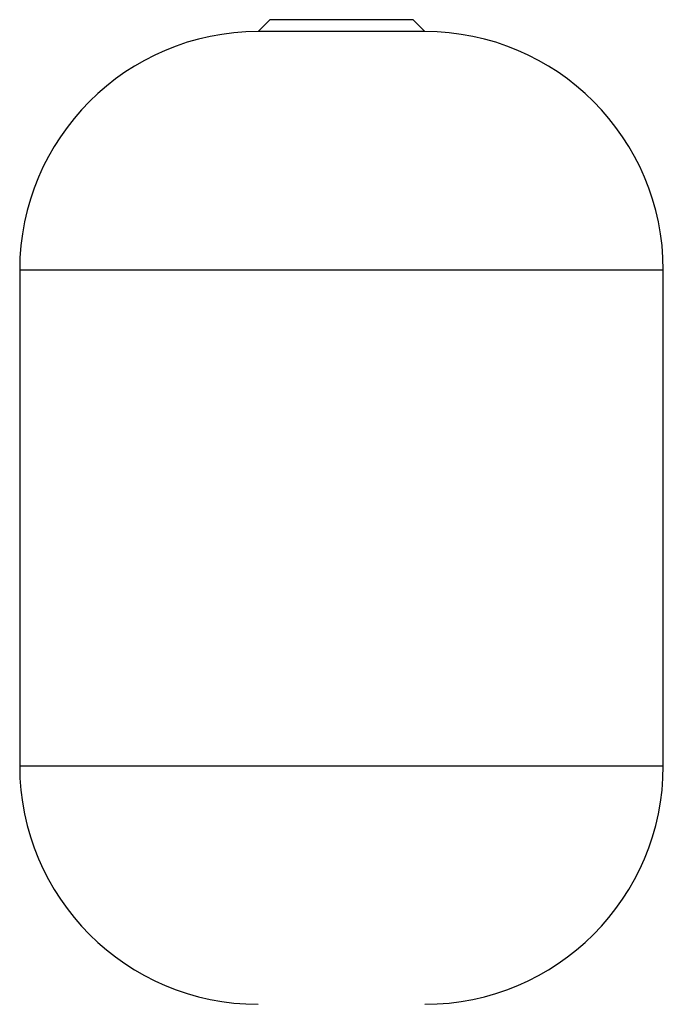
# Model space of a CAD drawing. Units: millimetres. Extents: x 17588 to 20237, y -700 to 1894.
# Drawn here: x 19512 to 19782, y 150 to 563 of the extents above; entities that cross this region are included whole.
import ezdxf

# ---------------------------------------------------------------- set-up
doc = ezdxf.new("R2010")
doc.units = ezdxf.units.MM

msp = doc.modelspace()

# ---------------------------------------------------------------- linework, layer by layer
at = {"color": 7, "linetype": 'Continuous', "lineweight": 25}
for p, q in [((19616.63, 562.58), (19611.63, 557.58)), ((19676.63, 562.58), (19616.63, 562.58)), ((19681.63, 557.58), (19676.63, 562.58)), ((19681.63, 557.58), (19611.63, 557.58)), ((19511.63, 457.58), (19511.63, 249.58)), ((19781.63, 249.58), (19781.63, 457.58))]:
    msp.add_line(p, q, dxfattribs=at)
at = {"color": 8, "linetype": 'Continuous', "lineweight": 25}
for p, q in [((19646.63, 457.58), (19511.63, 457.58)), ((19781.63, 457.58), (19646.63, 457.58)), ((19511.63, 249.58), (19646.63, 249.58)), ((19646.63, 249.58), (19781.63, 249.58))]:
    msp.add_line(p, q, dxfattribs=at)
at = {"color": 7, "linetype": 'Continuous', "lineweight": 25}
for centre, start, end in [((19611.63, 457.58), 90, 180), ((19681.63, 457.58), 360, 90), ((19611.63, 249.58), 180, 270), ((19681.63, 249.58), 270, 360)]:
    msp.add_arc(centre, 100, start, end, dxfattribs=at)

doc.saveas('drawing.dxf')
